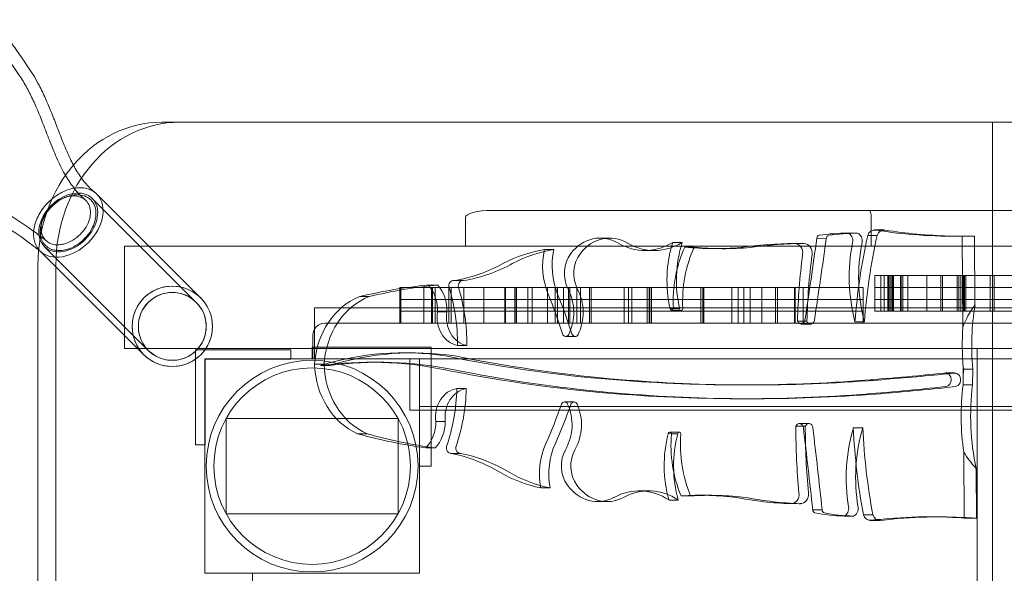
# Model space of a CAD drawing. Units: millimetres. Extents: x -10092 to -3057, y -992 to 4340.
# Drawn here: x -7124 to -6711, y 2750 to 2983 of the extents above; entities that cross this region are included whole.
import ezdxf

# ---------------------------------------------------------------- set-up
doc = ezdxf.new("R2010")
doc.units = ezdxf.units.MM

# ---------------------------------------------------------------- blocks, each defined once
blk = doc.blocks.new('A$C182C1632')
at = {"color": 0, "linetype": 'Continuous', "lineweight": 0}
for p, q in [((-7959.6, 656.86), (-7610.87, 656.86)), ((-7610.87, 656.86), (-7610.87, 302.3)), ((-7610.87, 656.86), (-7595.87, 656.86)), ((-7610.87, 302.3), (-7610.87, 656.86)), ((-7988.75, 624.87), (-7945.11, 581.22)), ((-7986.91, 626.7), (-7943.27, 583.06)), ((-7832.19, 604.86), (-7832.19, 616.86)), ((-7595.87, 619.86), (-7820.94, 619.86)), ((-7661.84, 604.86), (-7661.84, 616.86)), ((-7660.49, 611.64), (-7656.84, 611.62)), ((-7775.51, 608.23), (-7773.12, 608.22)), ((-7773.12, 608.22), (-7771.55, 608.22)), ((-7684.68, 608.12), (-7680.72, 608.11)), ((-7672.18, 610.25), (-7668.65, 610.24)), ((-7671.49, 610.25), (-7667.95, 610.24)), ((-7668.65, 610.24), (-7668.22, 610.24)), ((-7667.95, 610.24), (-7667.53, 610.24)), ((-7663.31, 609.36), (-7659.35, 609.34)), ((-7656.84, 611.62), (-7656.53, 611.62)), ((-7627.96, 609), (-7623.99, 608.99)), ((-7623.62, 609.04), (-7623.34, 570.83)), ((-7618.28, 580.18), (-7618.48, 609.05)), ((-7965.26, 561.07), (-8008.9, 604.71)), ((-7975.22, 604.86), (-7975.22, 561.86)), ((-7975.22, 604.86), (-7595.87, 604.86)), ((-7832.19, 604.86), (-7595.87, 604.86)), ((-7799.03, 603.4), (-7796.89, 603.4)), ((-7796.89, 603.4), (-7795.07, 603.39)), ((-7745.14, 606.38), (-7742.42, 606.37)), ((-7742.42, 606.37), (-7741.18, 606.36)), ((-7740.04, 604.45), (-7737.26, 604.44)), ((-7737.26, 604.44), (-7736.08, 604.44)), ((-7727.69, 603.78), (-7723.73, 603.77)), ((-7694.32, 605.91), (-7693.95, 605.91)), ((-7693.98, 605.91), (-7690.02, 605.89)), ((-7693.95, 605.91), (-7690.35, 605.9)), ((-7693.91, 605.91), (-7690.62, 605.9)), ((-7690.62, 605.9), (-7689.95, 605.9)), ((-7967.1, 559.23), (-8010.74, 602.88)), ((-7756.88, 603.01), (-7752.92, 603)), ((-8011.56, -163.14), (-8011.56, 596.86)), ((-8004.06, 596.86), (-8004.06, -163.14)), ((-7660.29, 592.47), (-7657.79, 592.47)), ((-7660.29, 592.47), (-7660.29, 587.47)), ((-7657.79, 592.47), (-7654.07, 592.47)), ((-7657.79, 587.47), (-7657.79, 592.47)), ((-7656.44, 587.47), (-7656.44, 592.47)), ((-7654.85, 592.47), (-7654.85, 587.47)), ((-7654.74, 592.47), (-7654.74, 587.47)), ((-7654.44, 587.47), (-7654.44, 592.47)), ((-7654.42, 587.47), (-7654.42, 592.47)), ((-7654.33, 592.47), (-7654.33, 587.47)), ((-7654.07, 592.47), (-7649.34, 592.47)), ((-7653.57, 587.47), (-7653.57, 592.47)), ((-7653.08, 587.47), (-7653.08, 592.47)), ((-7652.83, 592.47), (-7652.83, 587.47)), ((-7652.55, 592.47), (-7652.55, 587.47)), ((-7649.55, 587.47), (-7649.55, 592.47)), ((-7649.34, 592.47), (-7648.5, 592.47)), ((-7649.34, 592.47), (-7649.34, 587.47)), ((-7649.32, 587.47), (-7649.32, 592.47)), ((-7648.5, 592.47), (-7646.41, 592.47)), ((-7648.5, 587.47), (-7648.5, 592.47)), ((-7646.41, 592.47), (-7623.3, 592.47)), ((-7646.41, 587.47), (-7646.41, 592.47)), ((-7638.52, 587.47), (-7638.52, 592.47)), ((-7632.57, 587.47), (-7632.57, 592.47)), ((-7631.9, 592.47), (-7631.9, 587.47)), ((-7625.74, 587.47), (-7625.74, 592.47)), ((-7625.73, 592.47), (-7625.73, 587.47)), ((-7625.09, 592.47), (-7625.09, 587.47)), ((-7624.23, 587.47), (-7624.23, 592.47)), ((-7623.3, 592.47), (-7596.88, 592.47)), ((-7623.3, 587.47), (-7623.3, 592.47)), ((-7623.05, 592.47), (-7623.05, 587.47)), ((-7622.84, 592.47), (-7622.84, 587.47)), ((-7622.66, 587.47), (-7622.66, 592.47)), ((-7622.19, 587.47), (-7622.19, 592.47)), ((-7611.94, 587.47), (-7611.94, 592.47)), ((-7610.18, 587.47), (-7610.18, 592.47)), ((-7859.65, 587.47), (-7846.38, 587.47)), ((-7859.65, 587.47), (-7859.65, 582.47)), ((-7859.29, 582.47), (-7859.29, 587.47)), ((-7849.55, 582.47), (-7849.55, 587.47)), ((-7847.72, 588.52), (-7846.11, 588.52)), ((-7846.38, 587.47), (-7815.63, 587.47)), ((-7846.38, 582.47), (-7846.38, 587.47)), ((-7846.27, 587.47), (-7846.27, 582.47)), ((-7846.11, 588.52), (-7843.76, 588.51)), ((-7845.95, 582.47), (-7845.95, 587.47)), ((-7844.84, 582.47), (-7844.84, 587.47)), ((-7839.12, 582.47), (-7839.12, 587.47)), ((-7838.18, 582.47), (-7838.18, 587.47)), ((-7837.18, 590.38), (-7836.93, 590.38)), ((-7836.99, 590.37), (-7833.03, 590.36)), ((-7836.93, 590.38), (-7833.22, 590.37)), ((-7832.81, 587.47), (-7832.81, 582.47)), ((-7824.4, 582.47), (-7824.4, 587.47)), ((-7815.63, 587.47), (-7797.68, 587.47)), ((-7815.63, 582.47), (-7815.63, 587.47)), ((-7815.29, 582.47), (-7815.29, 587.47)), ((-7815.29, 587.47), (-7815.29, 582.47)), ((-7811.43, 582.47), (-7811.43, 587.47)), ((-7811.31, 587.47), (-7811.31, 582.47)), ((-7810.68, 582.47), (-7810.68, 587.47)), ((-7805.93, 587.47), (-7805.93, 582.47)), ((-7804.21, 582.47), (-7804.21, 587.47)), ((-7797.68, 587.47), (-7794.1, 587.47)), ((-7797.68, 582.47), (-7797.68, 587.47)), ((-7794.5, 582.47), (-7794.5, 587.47)), ((-7794.1, 587.47), (-7790.96, 587.47)), ((-7793.56, 587.47), (-7793.56, 582.47)), ((-7790.96, 587.47), (-7775.14, 587.47)), ((-7790.96, 582.47), (-7790.96, 587.47)), ((-7788.94, 587.47), (-7788.94, 582.47)), ((-7788.37, 582.47), (-7788.37, 587.47)), ((-7785.44, 587.47), (-7785.44, 582.47)), ((-7783.84, 582.47), (-7783.84, 587.47)), ((-7780.11, 587.47), (-7780.11, 582.47)), ((-7779.33, 582.47), (-7779.33, 587.47)), ((-7775.14, 587.47), (-7762.32, 587.47)), ((-7765.56, 582.47), (-7765.56, 587.47)), ((-7763.72, 587.47), (-7763.72, 582.47)), ((-7762.32, 587.47), (-7757.99, 587.47)), ((-7762.32, 582.47), (-7762.32, 587.47)), ((-7757.99, 587.47), (-7744.9, 587.47)), ((-7755.81, 582.47), (-7755.81, 587.47)), ((-7755.04, 587.47), (-7755.04, 582.47)), ((-7754.74, 582.47), (-7754.74, 587.47)), ((-7754.04, 582.47), (-7754.04, 587.47)), ((-7744.9, 587.47), (-7733.32, 587.47)), ((-7733.32, 587.47), (-7732.23, 587.47)), ((-7733.32, 582.47), (-7733.32, 587.47)), ((-7732.47, 587.47), (-7732.47, 582.47)), ((-7732.23, 587.47), (-7720.73, 587.47)), ((-7732.23, 582.47), (-7732.23, 587.47)), ((-7732.09, 582.47), (-7732.09, 587.47)), ((-7720.73, 587.47), (-7708.25, 587.47)), ((-7720.36, 582.47), (-7720.36, 587.47)), ((-7717.64, 582.47), (-7717.64, 587.47)), ((-7715.26, 587.47), (-7715.26, 582.47)), ((-7712.6, 582.47), (-7712.6, 587.47)), ((-7708.25, 587.47), (-7707.79, 587.47)), ((-7707.79, 587.47), (-7701.97, 587.47)), ((-7707.79, 587.47), (-7707.79, 582.47)), ((-7701.97, 587.47), (-7700.53, 587.47)), ((-7701.97, 582.47), (-7701.97, 587.47)), ((-7701.16, 582.47), (-7701.16, 587.47)), ((-7700.53, 587.47), (-7693.82, 587.47)), ((-7694.01, 587.47), (-7694.01, 582.47)), ((-7693.82, 587.47), (-7693.78, 587.47)), ((-7693.82, 582.47), (-7693.82, 587.47)), ((-7693.78, 587.47), (-7690.43, 587.47)), ((-7693.78, 587.47), (-7693.78, 582.47)), ((-7690.43, 587.47), (-7687.11, 587.47)), ((-7690.43, 582.47), (-7690.43, 587.47)), ((-7687.11, 587.47), (-7665.17, 587.47)), ((-7665.17, 582.47), (-7665.17, 587.47)), ((-7657.79, 587.47), (-7660.29, 587.47)), ((-7660.29, 587.47), (-7657.79, 587.47)), ((-7660.29, 587.47), (-7660.29, 582.47)), ((-7654.07, 587.47), (-7657.79, 587.47)), ((-7657.79, 587.47), (-7654.07, 587.47)), ((-7657.79, 582.47), (-7657.79, 587.47)), ((-7656.44, 582.47), (-7656.44, 587.47)), ((-7654.85, 587.47), (-7654.85, 582.47)), ((-7654.74, 587.47), (-7654.74, 582.47)), ((-7654.44, 582.47), (-7654.44, 587.47)), ((-7654.42, 582.47), (-7654.42, 587.47)), ((-7654.33, 587.47), (-7654.33, 582.47)), ((-7649.34, 587.47), (-7654.07, 587.47)), ((-7654.07, 587.47), (-7649.34, 587.47)), ((-7653.57, 582.47), (-7653.57, 587.47)), ((-7653.08, 582.47), (-7653.08, 587.47)), ((-7652.83, 587.47), (-7652.83, 582.47)), ((-7652.55, 587.47), (-7652.55, 582.47)), ((-7649.55, 582.47), (-7649.55, 587.47)), ((-7648.5, 587.47), (-7649.34, 587.47)), ((-7649.34, 587.47), (-7648.5, 587.47)), ((-7649.34, 587.47), (-7649.34, 582.47)), ((-7649.32, 582.47), (-7649.32, 587.47)), ((-7646.41, 587.47), (-7648.5, 587.47)), ((-7648.5, 587.47), (-7646.41, 587.47)), ((-7648.5, 582.47), (-7648.5, 587.47)), ((-7623.3, 587.47), (-7646.41, 587.47)), ((-7646.41, 587.47), (-7623.3, 587.47)), ((-7646.41, 582.47), (-7646.41, 587.47)), ((-7638.52, 582.47), (-7638.52, 587.47)), ((-7632.57, 582.47), (-7632.57, 587.47)), ((-7631.9, 587.47), (-7631.9, 582.47)), ((-7625.74, 582.47), (-7625.74, 587.47)), ((-7625.73, 587.47), (-7625.73, 582.47)), ((-7625.09, 587.47), (-7625.09, 582.47)), ((-7624.23, 582.47), (-7624.23, 587.47)), ((-7596.88, 587.47), (-7623.3, 587.47)), ((-7623.3, 587.47), (-7596.88, 587.47)), ((-7623.3, 582.47), (-7623.3, 587.47)), ((-7623.05, 587.47), (-7623.05, 582.47)), ((-7622.84, 587.47), (-7622.84, 582.47)), ((-7622.66, 582.47), (-7622.66, 587.47)), ((-7622.19, 582.47), (-7622.19, 587.47)), ((-7611.94, 582.47), (-7611.94, 587.47)), ((-7610.18, 582.47), (-7610.18, 587.47)), ((-7876.52, 583.67), (-7872.56, 583.66)), ((-7895.49, 557.47), (-7895.49, 578.97)), ((-7895.49, 578.97), (-7305.49, 578.97)), ((-7846.38, 582.47), (-7859.65, 582.47)), ((-7859.65, 582.47), (-7846.38, 582.47)), ((-7859.65, 582.47), (-7859.65, 577.47)), ((-7859.29, 577.47), (-7859.29, 582.47)), ((-7849.55, 577.47), (-7849.55, 582.47)), ((-7815.63, 582.47), (-7846.38, 582.47)), ((-7846.38, 582.47), (-7815.63, 582.47)), ((-7846.38, 577.47), (-7846.38, 582.47)), ((-7846.27, 582.47), (-7846.27, 577.47)), ((-7845.95, 577.47), (-7845.95, 582.47)), ((-7844.84, 577.47), (-7844.84, 582.47)), ((-7839.12, 577.47), (-7839.12, 582.47)), ((-7838.18, 577.47), (-7838.18, 582.47)), ((-7832.81, 582.47), (-7832.81, 577.47)), ((-7824.4, 577.47), (-7824.4, 582.47)), ((-7797.68, 582.47), (-7815.63, 582.47)), ((-7815.63, 582.47), (-7797.68, 582.47)), ((-7815.63, 577.47), (-7815.63, 582.47)), ((-7815.29, 577.47), (-7815.29, 582.47)), ((-7815.29, 582.47), (-7815.29, 577.47)), ((-7811.43, 577.47), (-7811.43, 582.47)), ((-7811.31, 582.47), (-7811.31, 577.47)), ((-7810.68, 577.47), (-7810.68, 582.47)), ((-7805.93, 582.47), (-7805.93, 577.47)), ((-7804.21, 577.47), (-7804.21, 582.47)), ((-7794.1, 582.47), (-7797.68, 582.47)), ((-7797.68, 582.47), (-7794.1, 582.47)), ((-7797.68, 577.47), (-7797.68, 582.47)), ((-7794.5, 577.47), (-7794.5, 582.47)), ((-7790.96, 582.47), (-7794.1, 582.47)), ((-7794.1, 582.47), (-7790.96, 582.47)), ((-7793.56, 582.47), (-7793.56, 577.47)), ((-7775.14, 582.47), (-7790.96, 582.47)), ((-7790.96, 582.47), (-7775.14, 582.47)), ((-7790.96, 577.47), (-7790.96, 582.47)), ((-7788.94, 582.47), (-7788.94, 577.47)), ((-7788.37, 577.47), (-7788.37, 582.47)), ((-7785.44, 582.47), (-7785.44, 577.47)), ((-7783.84, 577.47), (-7783.84, 582.47)), ((-7780.11, 582.47), (-7780.11, 577.47)), ((-7779.33, 577.47), (-7779.33, 582.47)), ((-7762.32, 582.47), (-7775.14, 582.47)), ((-7775.14, 582.47), (-7762.32, 582.47)), ((-7765.56, 577.47), (-7765.56, 582.47)), ((-7763.72, 582.47), (-7763.72, 577.47)), ((-7757.99, 582.47), (-7762.32, 582.47)), ((-7762.32, 582.47), (-7757.99, 582.47)), ((-7762.32, 577.47), (-7762.32, 582.47)), ((-7744.9, 582.47), (-7757.99, 582.47)), ((-7757.99, 582.47), (-7744.9, 582.47)), ((-7755.81, 577.47), (-7755.81, 582.47)), ((-7755.04, 582.47), (-7755.04, 577.47)), ((-7754.74, 577.47), (-7754.74, 582.47)), ((-7754.04, 577.47), (-7754.04, 582.47)), ((-7733.32, 582.47), (-7744.9, 582.47)), ((-7744.9, 582.47), (-7733.32, 582.47)), ((-7732.23, 582.47), (-7733.32, 582.47)), ((-7733.32, 582.47), (-7732.23, 582.47)), ((-7733.32, 577.47), (-7733.32, 582.47)), ((-7732.47, 582.47), (-7732.47, 577.47)), ((-7720.73, 582.47), (-7732.23, 582.47)), ((-7732.23, 582.47), (-7720.73, 582.47)), ((-7732.23, 577.47), (-7732.23, 582.47)), ((-7732.09, 577.47), (-7732.09, 582.47)), ((-7708.25, 582.47), (-7720.73, 582.47)), ((-7720.73, 582.47), (-7708.25, 582.47)), ((-7720.36, 577.47), (-7720.36, 582.47)), ((-7717.64, 577.47), (-7717.64, 582.47)), ((-7715.26, 582.47), (-7715.26, 577.47)), ((-7712.6, 577.47), (-7712.6, 582.47)), ((-7707.79, 582.47), (-7708.25, 582.47)), ((-7708.25, 582.47), (-7707.79, 582.47)), ((-7701.97, 582.47), (-7707.79, 582.47)), ((-7707.79, 582.47), (-7701.97, 582.47)), ((-7707.79, 582.47), (-7707.79, 577.47)), ((-7700.53, 582.47), (-7701.97, 582.47)), ((-7701.97, 582.47), (-7700.53, 582.47)), ((-7701.97, 577.47), (-7701.97, 582.47)), ((-7701.16, 577.47), (-7701.16, 582.47)), ((-7693.82, 582.47), (-7700.53, 582.47)), ((-7700.53, 582.47), (-7693.82, 582.47)), ((-7694.01, 582.47), (-7694.01, 577.47)), ((-7693.78, 582.47), (-7693.82, 582.47)), ((-7693.82, 582.47), (-7693.78, 582.47)), ((-7693.82, 577.47), (-7693.82, 582.47)), ((-7690.43, 582.47), (-7693.78, 582.47)), ((-7693.78, 582.47), (-7690.43, 582.47)), ((-7693.78, 582.47), (-7693.78, 577.47)), ((-7687.11, 582.47), (-7690.43, 582.47)), ((-7690.43, 582.47), (-7687.11, 582.47)), ((-7690.43, 577.47), (-7690.43, 582.47)), ((-7665.17, 582.47), (-7687.11, 582.47)), ((-7687.11, 582.47), (-7665.17, 582.47)), ((-7665.17, 577.47), (-7665.17, 582.47)), ((-7657.79, 582.47), (-7660.29, 582.47)), ((-7660.29, 582.47), (-7657.79, 582.47)), ((-7660.29, 582.47), (-7660.29, 577.47)), ((-7654.07, 582.47), (-7657.79, 582.47)), ((-7657.79, 582.47), (-7654.07, 582.47)), ((-7657.79, 577.47), (-7657.79, 582.47)), ((-7656.44, 577.47), (-7656.44, 582.47)), ((-7654.85, 582.47), (-7654.85, 577.47)), ((-7654.74, 582.47), (-7654.74, 577.47)), ((-7654.44, 577.47), (-7654.44, 582.47)), ((-7654.42, 577.47), (-7654.42, 582.47)), ((-7654.33, 582.47), (-7654.33, 577.47)), ((-7649.34, 582.47), (-7654.07, 582.47)), ((-7654.07, 582.47), (-7649.34, 582.47)), ((-7653.57, 577.47), (-7653.57, 582.47)), ((-7653.08, 577.47), (-7653.08, 582.47)), ((-7652.83, 582.47), (-7652.83, 577.47)), ((-7652.55, 582.47), (-7652.55, 577.47)), ((-7649.55, 577.47), (-7649.55, 582.47)), ((-7648.5, 582.47), (-7649.34, 582.47)), ((-7649.34, 582.47), (-7648.5, 582.47)), ((-7649.34, 582.47), (-7649.34, 577.47)), ((-7649.32, 577.47), (-7649.32, 582.47)), ((-7646.41, 582.47), (-7648.5, 582.47)), ((-7648.5, 582.47), (-7646.41, 582.47)), ((-7648.5, 577.47), (-7648.5, 582.47)), ((-7623.3, 582.47), (-7646.41, 582.47)), ((-7646.41, 582.47), (-7623.3, 582.47)), ((-7646.41, 577.47), (-7646.41, 582.47)), ((-7638.52, 577.47), (-7638.52, 582.47)), ((-7632.57, 577.47), (-7632.57, 582.47)), ((-7631.9, 582.47), (-7631.9, 577.47)), ((-7625.74, 577.47), (-7625.74, 582.47)), ((-7625.73, 582.47), (-7625.73, 577.47)), ((-7625.09, 582.47), (-7625.09, 577.47)), ((-7624.23, 577.47), (-7624.23, 582.47)), ((-7596.88, 582.47), (-7623.3, 582.47)), ((-7623.3, 582.47), (-7596.88, 582.47)), ((-7623.3, 577.47), (-7623.3, 582.47)), ((-7623.05, 582.47), (-7623.05, 577.47)), ((-7622.84, 582.47), (-7622.84, 577.47)), ((-7622.66, 577.47), (-7622.66, 582.47)), ((-7622.19, 577.47), (-7622.19, 582.47)), ((-7611.94, 577.47), (-7611.94, 582.47)), ((-7610.18, 577.47), (-7610.18, 582.47)), ((-7846.38, 577.47), (-7859.65, 577.47)), ((-7859.65, 577.47), (-7846.38, 577.47)), ((-7859.65, 577.47), (-7859.65, 572.47)), ((-7859.29, 572.47), (-7859.29, 577.47)), ((-7849.55, 572.47), (-7849.55, 577.47)), ((-7815.63, 577.47), (-7846.38, 577.47)), ((-7846.38, 577.47), (-7815.63, 577.47)), ((-7846.38, 572.47), (-7846.38, 577.47)), ((-7846.27, 577.47), (-7846.27, 572.47)), ((-7845.95, 572.47), (-7845.95, 577.47)), ((-7844.84, 572.47), (-7844.84, 577.47)), ((-7843.86, 577.26), (-7842.19, 577.25)), ((-7842.19, 577.25), (-7839.89, 577.24)), ((-7839.12, 572.47), (-7839.12, 577.47)), ((-7838.18, 572.47), (-7838.18, 577.47)), ((-7832.81, 577.47), (-7832.81, 572.47)), ((-7824.4, 572.47), (-7824.4, 577.47)), ((-7797.68, 577.47), (-7815.63, 577.47)), ((-7815.63, 577.47), (-7797.68, 577.47)), ((-7815.63, 572.47), (-7815.63, 577.47)), ((-7815.29, 572.47), (-7815.29, 577.47)), ((-7815.29, 577.47), (-7815.29, 572.47)), ((-7811.43, 572.47), (-7811.43, 577.47)), ((-7811.31, 577.47), (-7811.31, 572.47)), ((-7810.68, 572.47), (-7810.68, 577.47)), ((-7805.93, 577.47), (-7805.93, 572.47)), ((-7804.21, 572.47), (-7804.21, 577.47)), ((-7794.1, 577.47), (-7797.68, 577.47)), ((-7797.68, 577.47), (-7794.1, 577.47)), ((-7797.68, 572.47), (-7797.68, 577.47)), ((-7794.5, 572.47), (-7794.5, 577.47)), ((-7790.96, 577.47), (-7794.1, 577.47)), ((-7794.1, 577.47), (-7790.96, 577.47)), ((-7793.56, 577.47), (-7793.56, 572.47)), ((-7775.14, 577.47), (-7790.96, 577.47)), ((-7790.96, 577.47), (-7775.14, 577.47)), ((-7790.96, 572.47), (-7790.96, 577.47)), ((-7788.94, 577.47), (-7788.94, 572.47)), ((-7788.37, 572.47), (-7788.37, 577.47)), ((-7785.44, 577.47), (-7785.44, 572.47)), ((-7783.84, 572.47), (-7783.84, 577.47)), ((-7780.11, 577.47), (-7780.11, 572.47)), ((-7779.33, 572.47), (-7779.33, 577.47)), ((-7762.32, 577.47), (-7775.14, 577.47)), ((-7775.14, 577.47), (-7762.32, 577.47)), ((-7765.56, 572.47), (-7765.56, 577.47)), ((-7763.72, 577.47), (-7763.72, 572.47)), ((-7757.99, 577.47), (-7762.32, 577.47)), ((-7762.32, 577.47), (-7757.99, 577.47)), ((-7762.32, 572.47), (-7762.32, 577.47)), ((-7744.9, 577.47), (-7757.99, 577.47)), ((-7757.99, 577.47), (-7744.9, 577.47)), ((-7755.81, 572.47), (-7755.81, 577.47)), ((-7755.04, 577.47), (-7755.04, 572.47)), ((-7754.74, 572.47), (-7754.74, 577.47)), ((-7754.04, 572.47), (-7754.04, 577.47)), ((-7746.23, 578.55), (-7744.88, 578.55)), ((-7745.56, 577.83), (-7741.6, 577.82)), ((-7733.32, 577.47), (-7744.9, 577.47)), ((-7744.9, 577.47), (-7733.32, 577.47)), ((-7744.88, 578.55), (-7742.27, 578.54)), ((-7732.23, 577.47), (-7733.32, 577.47)), ((-7733.32, 577.47), (-7732.23, 577.47)), ((-7733.32, 572.47), (-7733.32, 577.47)), ((-7732.47, 577.47), (-7732.47, 572.47)), ((-7720.73, 577.47), (-7732.23, 577.47)), ((-7732.23, 577.47), (-7720.73, 577.47)), ((-7732.23, 572.47), (-7732.23, 577.47)), ((-7732.09, 572.47), (-7732.09, 577.47)), ((-7708.25, 577.47), (-7720.73, 577.47)), ((-7720.73, 577.47), (-7708.25, 577.47)), ((-7720.36, 572.47), (-7720.36, 577.47)), ((-7717.64, 572.47), (-7717.64, 577.47)), ((-7715.26, 577.47), (-7715.26, 572.47)), ((-7712.6, 572.47), (-7712.6, 577.47)), ((-7707.79, 577.47), (-7708.25, 577.47)), ((-7708.25, 577.47), (-7707.79, 577.47)), ((-7701.97, 577.47), (-7707.79, 577.47)), ((-7707.79, 577.47), (-7701.97, 577.47)), ((-7707.79, 577.47), (-7707.79, 572.47)), ((-7700.53, 577.47), (-7701.97, 577.47)), ((-7701.97, 577.47), (-7700.53, 577.47)), ((-7701.97, 572.47), (-7701.97, 577.47)), ((-7701.16, 572.47), (-7701.16, 577.47)), ((-7693.82, 577.47), (-7700.53, 577.47)), ((-7700.53, 577.47), (-7693.82, 577.47)), ((-7694.01, 577.47), (-7694.01, 572.47)), ((-7693.78, 577.47), (-7693.82, 577.47)), ((-7693.82, 577.47), (-7693.78, 577.47)), ((-7693.82, 572.47), (-7693.82, 577.47)), ((-7690.43, 577.47), (-7693.78, 577.47)), ((-7693.78, 577.47), (-7690.43, 577.47)), ((-7693.78, 577.47), (-7693.78, 572.47)), ((-7687.11, 577.47), (-7690.43, 577.47)), ((-7690.43, 577.47), (-7687.11, 577.47)), ((-7690.43, 572.47), (-7690.43, 577.47)), ((-7665.17, 577.47), (-7687.11, 577.47)), ((-7687.11, 577.47), (-7665.17, 577.47)), ((-7665.17, 572.47), (-7665.17, 577.47)), ((-7657.79, 577.47), (-7660.29, 577.47)), ((-7654.07, 577.47), (-7657.79, 577.47)), ((-7649.34, 577.47), (-7654.07, 577.47)), ((-7648.5, 577.47), (-7649.34, 577.47)), ((-7646.41, 577.47), (-7648.5, 577.47)), ((-7623.3, 577.47), (-7646.41, 577.47)), ((-7596.88, 577.47), (-7623.3, 577.47)), ((-7891.22, 572.47), (-7311.22, 572.47)), ((-7692.79, 573.36), (-7689.73, 573.35)), ((-7691.26, 572.13), (-7687.3, 572.11)), ((-7689.73, 573.35), (-7688.82, 573.35)), ((-7668.67, 573.03), (-7664.71, 573.02)), ((-7896.22, 557.47), (-7896.22, 567.47)), ((-7790.08, 566.93), (-7786.11, 566.91)), ((-7896.5, 557.46), (-7896.5, 562.46)), ((-7896.5, 562.46), (-7846.5, 562.46)), ((-7846.5, 562.46), (-7846.5, 512.46)), ((-7835.51, 563.11), (-7831.55, 563.1)), ((-7975.22, 561.86), (-7595.87, 561.86)), ((-7945.39, 561.36), (-7945.39, 521.36)), ((-7905.39, 561.36), (-7945.39, 561.36)), ((-7905.39, 557.36), (-7905.39, 561.36)), ((-7857.55, 560.05), (-7853.59, 560.04)), ((-7617.37, 561.86), (-7597.09, 561.86)), ((-7617.37, -128.14), (-7617.37, 561.86)), ((-7941.5, 557.46), (-7851.5, 557.46)), ((-7941.5, 467.46), (-7941.5, 557.46)), ((-7941.39, 557.36), (-7905.39, 557.36)), ((-7941.39, 521.36), (-7941.39, 557.36)), ((-7896.22, 557.47), (-7895.49, 557.47)), ((-7895.49, 557.47), (-7855.49, 557.47)), ((-7895.46, 555.23), (-7891.5, 555.22)), ((-7893.04, 554.7), (-7889.08, 554.68)), ((-7871.64, 556.1), (-7870.26, 556.1)), ((-7870.26, 556.1), (-7867.67, 556.09)), ((-7855.49, 557.47), (-7855.49, 535.97)), ((-7855.49, 557.47), (-7345.49, 557.47)), ((-7851.5, 557.46), (-7851.5, 467.46)), ((-7623.22, 553.88), (-7623.2, 550.86)), ((-7630.71, 551.59), (-7626.75, 551.58)), ((-7623.2, 550.86), (-7623.27, 546.58)), ((-7623.2, 550.86), (-7622.99, 553.24)), ((-7622.99, 553.24), (-7619.2, 553.23)), ((-7619.31, 546.57), (-7619.2, 553.23)), ((-7718, 546.56), (-7714.92, 546.55)), ((-7714.92, 546.55), (-7714.04, 546.55)), ((-7623.27, 546.58), (-7619.31, 546.57)), ((-7835.78, 545.01), (-7831.82, 545)), ((-7851.5, 537.46), (-7341.5, 537.46)), ((-7851.5, 537.46), (-7341.5, 537.46)), ((-7790.53, 539.43), (-7786.57, 539.41)), ((-7718.02, 540.76), (-7714.06, 540.75)), ((-7345.49, 535.97), (-7855.49, 535.97)), ((-7932.58, 532.46), (-7932.58, 492.46)), ((-7860.42, 532.46), (-7932.58, 532.46)), ((-7860.42, 492.46), (-7860.42, 532.46)), ((-7844.56, 531.2), (-7842.86, 531.19)), ((-7842.86, 531.19), (-7840.59, 531.19)), ((-7693.46, 529.19), (-7690.43, 529.19)), ((-7691.94, 530.37), (-7687.98, 530.36)), ((-7690.43, 529.19), (-7689.5, 529.18)), ((-7877.4, 526.07), (-7873.44, 526.06)), ((-7747.02, 526.1), (-7745.69, 526.09)), ((-7746.35, 526.79), (-7742.39, 526.77)), ((-7745.69, 526.09), (-7743.06, 526.08)), ((-7669.35, 528.58), (-7665.38, 528.57)), ((-7945.39, 521.36), (-7941.39, 521.36)), ((-7848.76, 520.09), (-7847.11, 520.09)), ((-7847.11, 520.09), (-7844.8, 520.08)), ((-7838.23, 517.82), (-7838.07, 517.82)), ((-7838.09, 517.83), (-7834.13, 517.81)), ((-7838.07, 517.82), (-7834.27, 517.81)), ((-7622.97, 518.28), (-7622.77, 490.67)), ((-7846.5, 512.46), (-7851.5, 512.46)), ((-7617.64, 490.58), (-7617.79, 511.48)), ((-7800.55, 503.32), (-7798.34, 503.31)), ((-7798.34, 503.31), (-7796.59, 503.31)), ((-7759.11, 502.08), (-7755.15, 502.07)), ((-7733.21, 500.23), (-7729.25, 500.22)), ((-7776.73, 497.57), (-7774.26, 497.56)), ((-7774.26, 497.56), (-7772.77, 497.55)), ((-7746.79, 498.24), (-7743.98, 498.23)), ((-7743.98, 498.23), (-7742.83, 498.23)), ((-7741.63, 499.97), (-7738.77, 499.96)), ((-7738.77, 499.96), (-7737.67, 499.95)), ((-7695.48, 496.71), (-7692.11, 496.7)), ((-7692.11, 496.7), (-7691.52, 496.7)), ((-7932.58, 492.46), (-7860.42, 492.46)), ((-7686.41, 494.14), (-7682.45, 494.13)), ((-7665.1, 492.07), (-7661.13, 492.06)), ((-7673.29, 491.5), (-7669.67, 491.49)), ((-7669.67, 491.49), (-7669.33, 491.49)), ((-7662.26, 489.68), (-7658.52, 489.67)), ((-7658.52, 489.67), (-7658.3, 489.67)), ((-7636.54, 491.17), (-7632.58, 491.16)), ((-7851.5, 467.46), (-7941.5, 467.46)), ((-7921.5, 467.46), (-7921.5, -42.54)), ((-7921.5, -42.54), (-7921.5, 467.46))]:
    blk.add_line(p, q, dxfattribs=at)
for radius in [44.45, 41.25]:
    blk.add_circle((-7896.5, 512.46), radius, dxfattribs=at)
for centre, radius, start, end in [((-7955.19, 571.15), 16.85, 44.9897, 225.0103), ((-7955.18, 571.15), 16.85, 45.0103, 224.9897), ((-7955.19, 571.15), 14.25, 44.9878, 225.0122), ((-7955.18, 571.15), 14.25, 45.0122, 224.9878), ((-7955.18, 571.15), 16.85, 224.9897, 45.0103), ((-7955.19, 571.15), 16.85, 225.0103, 44.9897), ((-7955.18, 571.15), 14.25, 224.9878, 45.0122), ((-7955.19, 571.15), 14.25, 225.0122, 44.9878), ((-7891.22, 567.47), 5, 90, 180)]:
    blk.add_arc(centre, radius, start, end, dxfattribs=at)
for centre, major_axis, ratio, start_param, end_param in [((-7959.6, 596.86), (0, 60), 0.866025, 0, 1.570796), ((-7952.1, 596.86), (0, 60), 0.866025, 0, 1.570796), ((-7998.83, 614.79), (-11.91, -11.91), 0.707107, 1.570796, 3.219232), ((-7820.94, 616.86), (-11.25, 0), 0.266731, 4.712389, 6.283185), ((-7662.66, 616.86), (0, -3), 0.271978, 1.570796, 3.141593), ((-7660.51, 608.14), (0.01, 3.5), 0.856715, 6.109675, 7.500963), ((-7656.54, 608.12), (-0.01, -3.5), 0.856715, 2.968083, 4.35937), ((-7775.58, 588.97), (0.06, 19.26), 0.856715, 5.817662, 7.127938), ((-7771.61, 588.96), (-0.06, -19.26), 0.856715, 2.67607, 3.986345), ((-9780.82, 1000.41), (7.95, 2478.34), 0.856715, 4.542129, 4.55618), ((-9776.85, 1000.4), (-7.95, -2478.34), 0.856715, 1.400537, 1.414587), ((-7683.52, 608.05), (0, 1.35), 0.856715, 0.143022, 1.521034), ((-7672.5, 509.67), (0.32, 100.58), 0.856715, 6.275182, 6.417043), ((-7679.56, 608.04), (0, -1.35), 0.856715, 3.284615, 4.662627), ((-7668.54, 509.66), (0.32, 100.58), 0.856715, 6.275182, 6.417043), ((-7672.47, 607.08), (0.01, 3.37), 0.856715, 4.504056, 5.940215), ((-7474.01, 552.84), (0.73, 228.13), 0.856715, 1.323208, 1.48493), ((-7668.51, 607.06), (0.01, 3.37), 0.856715, 4.504056, 5.940215), ((-7470.05, 552.83), (-0.73, -228.13), 0.856715, 4.464801, 4.626523), ((-7627.05, 892.61), (-0.91, -283.6), 0.856715, 6.150977, 6.301047), ((-7623.09, 892.6), (-0.91, -283.6), 0.856715, 6.150977, 6.261594), ((-7623.09, 892.6), (-0.91, -283.6), 0.856715, 6.261594, 6.275033), ((-7623.09, 892.6), (-0.91, -283.6), 0.856715, 6.275033, 6.305881), ((-7631.81, 892.62), (-1062.55, 0.57), 0.2669, 1.578648, 1.583482), ((-7998.83, 614.79), (-11.91, -11.91), 0.707107, 0, 1.570796), ((-7790.29, 530.21), (0.24, 73.91), 0.856715, 0.142256, 0.42437), ((-7786.33, 530.2), (0.24, 73.91), 0.856715, 0.142256, 0.42437), ((-7775.82, 596.66), (-0.09, -27.93), 0.856715, 4.471299, 5.160436), ((-7771.86, 596.65), (0.09, 27.93), 0.856715, 1.329706, 2.018843), ((-7756.79, 632.24), (-0.09, -29.23), 0.856715, 5.817662, 6.770476), ((-7752.83, 632.23), (-0.09, -29.23), 0.856715, 5.817662, 6.770476), ((-7707.96, 590.51), (-0.15, -46.23), 0.856715, 4.364738, 4.976698), ((-7703.65, 581.68), (0.15, 48.22), 0.856715, 1.081556, 1.636542), ((-7703.99, 590.49), (0.15, 46.23), 0.856715, 1.223145, 1.835106), ((-7699.69, 581.66), (-0.15, -48.22), 0.856715, 4.223149, 4.778134), ((-7727.16, 768.72), (-0.53, -164.94), 0.856715, 6.195633, 6.361831), ((-7723.2, 768.71), (-0.53, -164.94), 0.856715, 6.195633, 6.361831), ((-7694.95, 409.29), (0.63, 196.62), 0.856715, 6.281172, 6.415743), ((-7690.99, 409.28), (0.63, 196.62), 0.856715, 6.281172, 6.415743), ((-7693.93, 601.99), (0.01, 3.91), 0.856715, 4.531565, 6.301772), ((-7689.97, 601.98), (0.01, 3.91), 0.856715, 4.531565, 6.301772), ((-7615.91, 591.88), (-0.21, -64.38), 0.856715, 4.488139, 5.012276), ((-7611.95, 591.87), (0.21, 64.38), 0.856715, 1.346547, 1.870683), ((-7779.78, 593.36), (0.04, 12.67), 0.856715, 0.844752, 2.125232), ((-7775.82, 593.34), (-0.04, -12.67), 0.856715, 3.986345, 5.266824), ((-7489.97, 566.34), (-0.76, -236.85), 0.856715, 4.567078, 4.685492), ((-7486.01, 566.33), (0.76, 236.85), 0.856715, 1.425486, 1.5439), ((-7846.61, 672.48), (-0.27, -82.88), 0.856715, 0.139581, 0.447195), ((-7842.65, 672.46), (-0.27, -82.88), 0.856715, 0.139581, 0.447195), ((-7826.55, 296.53), (0.94, 293.06), 0.856715, 0.088191, 0.20413), ((-7822.59, 296.51), (0.94, 293.06), 0.856715, 0.088191, 0.20413), ((-7856.86, 577.7), (0.05, 15.18), 0.856715, 4.685883, 5.508593), ((-7852.89, 577.69), (0.05, 15.18), 0.856715, 4.685883, 5.508593), ((-7837.19, 588.12), (0.01, 2.26), 0.856715, 6.187155, 8.108053), ((-7895.35, 563.77), (0.22, 69.86), 0.856715, 4.705606, 5.062564), ((-7833.22, 588.11), (-0.01, -2.26), 0.856715, 3.045563, 4.966461), ((-7891.39, 563.76), (-0.22, -69.86), 0.856715, 1.564014, 1.920971), ((-7867.78, 552.93), (0.1, 32.4), 0.856715, 0.324315, 1.502419), ((-7863.81, 552.91), (-0.1, -32.4), 0.856715, 3.465908, 4.644011), ((-7950, 499.67), (-0.63, -197.25), 0.856715, 1.927445, 2.018843), ((-7946.04, 499.65), (0.63, 197.25), 0.856715, 5.069038, 5.160436), ((-7802.55, 577.01), (0.06, 18.51), 0.856715, 4.192144, 5.266824), ((-7798.59, 577), (-0.06, -18.51), 0.856715, 1.050551, 2.125232), ((-7745.56, 578.62), (-0.003, -0.787), 0.856715, 4.803648, 7.884116), ((-7741.59, 578.61), (0.003, 0.787), 0.856715, 1.662055, 4.742524), ((-7284.87, 562.36), (-339.9, 0.18), 0.2669, 6.087491, 6.191625), ((-7541.94, 563.18), (0.29, 90.72), 0.856715, 1.385112, 1.683487), ((-7833.8, 574.92), (-0.04, -11.97), 0.856715, 4.518454, 6.119285), ((-7829.84, 574.9), (0.04, 11.97), 0.856715, 1.376862, 2.977693), ((-7691.26, 574.03), (-0.01, -1.91), 0.856715, 5.075435, 7.722192), ((-7687.29, 574.02), (0.01, 1.91), 0.856715, 1.933843, 4.5806), ((-7545.9, 563.2), (-0.29, -90.72), 0.856715, 4.630838, 4.818045), ((-7790.07, 568.61), (-0.01, -1.69), 0.856715, 5.069038, 7.333737), ((-7786.11, 568.6), (0.01, 1.69), 0.856715, 1.927445, 4.192144), ((-7858.06, 400.58), (0.51, 159.48), 0.856715, 6.158623, 6.545844), ((-7854.1, 400.56), (0.51, 159.48), 0.856715, 6.158623, 6.545844), ((-7721.38, 1353.07), (-2.59, -806.27), 0.856715, 6.113497, 6.113507), ((-7721.38, 1353.09), (-2.59, -806.29), 0.856715, 6.113507, 6.20873), ((-7717.42, 1353.06), (-2.59, -806.27), 0.856715, 6.113497, 6.113507), ((-7717.42, 1353.08), (-2.59, -806.29), 0.856715, 6.113507, 6.20873), ((-7867.72, 556.45), (-0.1, -32.4), 0.856715, 4.752801, 5.930905), ((-7872.32, 344.04), (0.68, 212.07), 0.856715, 6.116094, 6.401251), ((-7863.76, 556.44), (-0.1, -32.4), 0.856715, 4.752801, 5.930905), ((-7868.35, 344.02), (0.68, 212.07), 0.856715, 6.116094, 6.401251), ((-7284.87, 562.36), (-339.9, 0.18), 0.2669, 0.095646, 0.10268), ((-7721.38, 1353.09), (-2.6, -812.08), 0.856715, 6.113507, 6.20873), ((-7717.42, 1353.08), (-2.6, -812.08), 0.856715, 6.113507, 6.20873), ((-7749.61, 2100.36), (-4.99, -1555.1), 0.856715, 0.065984, 0.092787), ((-7745.65, 2100.35), (-4.99, -1555.1), 0.856715, 0.065984, 0.087805), ((-7745.65, 2100.35), (-4.99, -1555.1), 0.856715, 0.087805, 0.090952), ((-7630.72, 548.74), (-0.01, -2.86), 0.856715, 0.045232, 3.316221), ((-7745.65, 2100.35), (-4.99, -1555.1), 0.856715, 0.090952, 0.092787), ((-7626.76, 548.72), (-0.01, -2.86), 0.856715, 0.045232, 3.316221), ((-7715.08, 1456.89), (-2.92, -910.33), 0.856715, 6.209583, 6.348943), ((-7711.12, 1456.87), (-2.92, -910.33), 0.856715, 6.209583, 6.348943), ((-7722.37, 1649.4), (-3.56, -1108.8), 0.856715, 0.062661, 0.100482), ((-7718.41, 1649.38), (-3.56, -1108.8), 0.856715, 0.062661, 0.100482), ((-7546.35, 533.62), (-0.29, -90.72), 0.856715, 4.571734, 4.885022), ((-7542.39, 533.61), (0.29, 90.72), 0.856715, 1.430141, 1.819938), ((-7834.43, 533.15), (0.04, 11.97), 0.856715, 0.135935, 1.736766), ((-7830.47, 533.13), (0.04, 11.97), 0.856715, 0.135935, 1.736766), ((-7895.61, 546.69), (0.22, 69.86), 0.856715, 4.334249, 4.691207), ((-7891.65, 546.67), (-0.22, -69.86), 0.856715, 1.192656, 1.549614), ((-7715.08, 1456.92), (-2.94, -916.16), 0.856715, 6.20958, 6.34894), ((-7711.12, 1456.91), (-2.94, -916.16), 0.856715, 6.20958, 6.34894), ((-7948.28, 612.89), (-0.63, -197.25), 0.856715, 1.094785, 1.186182), ((-7944.32, 612.88), (0.63, 197.25), 0.856715, 4.236377, 4.327775), ((-7790.54, 537.74), (0.01, 1.69), 0.856715, 5.204669, 7.469368), ((-7803.26, 529.83), (0.06, 18.51), 0.856715, 4.129988, 5.204669), ((-7786.58, 537.73), (-0.01, -1.69), 0.856715, 2.063076, 4.327775), ((-7799.3, 529.82), (-0.06, -18.51), 0.856715, 0.988396, 2.063076), ((-7857.56, 531.26), (-0.05, -15.18), 0.856715, 0.746628, 1.569337), ((-7853.6, 531.25), (0.05, 15.18), 0.856715, 3.88822, 4.71093), ((-7490.55, 528.29), (-0.76, -236.85), 0.856715, 4.71132, 4.829735), ((-7691.95, 528.46), (0.01, 1.91), 0.856715, 4.816213, 7.46297), ((-7486.58, 528.28), (0.76, 236.85), 0.856715, 1.569728, 1.688142), ((-7687.99, 528.45), (-0.01, -1.91), 0.856715, 1.674621, 4.321378), ((-7818.73, 811.09), (-0.94, -293.06), 0.856715, 6.05109, 6.167029), ((-7814.77, 811.08), (-0.94, -293.06), 0.856715, 6.05109, 6.167029), ((-7709.14, 512.65), (-0.15, -46.23), 0.856715, 4.420115, 5.032075), ((-7746.36, 526), (0.003, 0.787), 0.856715, 4.654289, 7.734757), ((-7704.57, 521.31), (0.15, 48.22), 0.856715, 1.477086, 2.032071), ((-7705.18, 512.64), (0.15, 46.23), 0.856715, 1.278522, 1.890482), ((-7742.39, 525.99), (-0.003, -0.787), 0.856715, 1.512696, 4.593165), ((-7700.61, 521.3), (-0.15, -48.22), 0.856715, 4.618678, 5.173664), ((-9793.22, 183.93), (7.95, 2478.34), 0.856715, 4.840633, 4.854683), ((-9789.25, 183.92), (-7.95, -2478.34), 0.856715, 1.69904, 1.713091), ((-7617.19, 507.69), (-0.21, -64.38), 0.856715, 4.384537, 4.908674), ((-7474.19, 541.16), (0.73, 228.13), 0.856715, 1.628697, 1.790419), ((-7613.23, 507.67), (0.21, 64.38), 0.856715, 1.242944, 1.767081), ((-7470.23, 541.15), (-0.73, -228.13), 0.856715, 4.77029, 4.932012), ((-7838.22, 520.08), (-0.01, -2.26), 0.856715, 4.430352, 6.35125), ((-7777.15, 509.15), (-0.09, -27.93), 0.856715, 4.236377, 4.925514), ((-7773.19, 509.14), (0.09, 27.93), 0.856715, 1.094785, 1.783921), ((-7850.2, 436.15), (0.27, 82.88), 0.856715, 5.808025, 6.115639), ((-7834.26, 520.07), (-0.01, -2.26), 0.856715, 4.430352, 6.35125), ((-7846.24, 436.13), (0.27, 82.88), 0.856715, 5.808025, 6.115639), ((-7781.01, 512.61), (0.04, 12.67), 0.856715, 0.988396, 2.268875), ((-7777.05, 512.6), (-0.04, -12.67), 0.856715, 4.129988, 5.410468), ((-7287.54, 532.79), (-339.9, 0.18), 0.2669, 0.162623, 0.239132), ((-7789.59, 576.13), (-0.24, -73.91), 0.856715, 5.83085, 6.112964), ((-7785.63, 576.12), (-0.24, -73.91), 0.856715, 5.83085, 6.112964), ((-7776.67, 516.83), (-0.06, -19.26), 0.856715, 5.410468, 6.720743), ((-7772.71, 516.82), (-0.06, -19.26), 0.856715, 5.410468, 6.720743), ((-7759.21, 472.85), (0.09, 29.23), 0.856715, 5.767929, 6.720743), ((-7755.25, 472.84), (0.09, 29.23), 0.856715, 5.767929, 6.720743), ((-7733.74, 335.29), (0.53, 164.94), 0.856715, 6.176574, 6.342772), ((-7729.78, 335.28), (0.53, 164.94), 0.856715, 6.176574, 6.342772), ((-7695.47, 500.62), (-0.01, -3.91), 0.856715, 6.236634, 8.006841), ((-7691.51, 500.61), (0.01, 3.91), 0.856715, 3.095041, 4.865248), ((-7690.63, 693.25), (-0.63, -196.62), 0.856715, 6.122663, 6.257233), ((-7686.67, 693.24), (-0.63, -196.62), 0.856715, 6.122663, 6.257233), ((-7685.25, 494.16), (0, -1.35), 0.856715, 4.734186, 6.112198), ((-7671.25, 592.06), (-0.32, -100.58), 0.856715, 6.121363, 6.263223), ((-7681.29, 494.15), (0, -1.35), 0.856715, 4.734186, 6.112198), ((-7667.29, 592.04), (-0.32, -100.58), 0.856715, 6.121363, 6.263223), ((-7674.18, 494.71), (-0.01, -3.37), 0.856715, 0.315006, 1.751164), ((-7670.21, 494.69), (0.01, 3.37), 0.856715, 3.456598, 4.892757), ((-7662.25, 493.18), (-0.01, -3.5), 0.856715, 5.037443, 6.42873), ((-7658.29, 493.17), (-0.01, -3.5), 0.856715, 5.037443, 6.42873), ((-7637.45, 207.57), (0.91, 283.6), 0.856715, 6.226486, 6.387429), ((-7633.49, 207.56), (0.91, 283.6), 0.856715, 0.024203, 0.104243), ((-7633.49, 207.56), (0.91, 283.6), 0.856715, 0.008152, 0.024203), ((-7633.49, 207.56), (0.91, 283.6), 0.856715, 6.22164, 6.291337), ((-7693.75, 207.75), (1062.55, -0.57), 0.2669, 1.499242, 1.504087)]:
    blk.add_ellipse(centre, major_axis=major_axis, ratio=ratio, start_param=start_param, end_param=end_param, dxfattribs=at)
blk.add_ellipse((-7998.83, 614.79), major_axis=(-10.08, -10.08), ratio=0.707107, dxfattribs=at)
for points, knots in [([(-8030.31, 699.93), (-8028.94, 698.42), (-8027.8, 696.98), (-8026.17, 694.89), (-8025.61, 694.15), (-8023.74, 691.66), (-8022.51, 689.93), (-8020.04, 686.4), (-8018.82, 684.6), (-8016.32, 680.95), (-8014.71, 678.69), (-8012.46, 674.91), (-8011.75, 673.64), (-8010.12, 670.52), (-8009.25, 668.69), (-8007.54, 664.89), (-8006.72, 662.93), (-8005.08, 658.85), (-8004.27, 656.74), (-8002.59, 652.4), (-8001.74, 650.18), (-7999.97, 645.81), (-7999.04, 643.67), (-7997.62, 640.7), (-7997.16, 639.78), (-7996.68, 638.89)], [0, 0, 0, 0, 6.295277, 6.295277, 9.789882, 9.789882, 18.128464, 18.128464, 27.235888, 27.235888, 37.3532, 37.3532, 42.505794, 42.505794, 50.01257, 50.01257, 58.299072, 58.299072, 67.68579, 67.68579, 78.197378, 78.197378, 89.339027, 89.339027, 94.550721, 94.550721, 94.550721, 94.550721]), ([(-8034.72, 697.33), (-8034.28, 696.87), (-8033.85, 696.4), (-8032.81, 695.2), (-8032.27, 694.53), (-8031.32, 693.36), (-8030.9, 692.82), (-8029.22, 690.67), (-8028.04, 689.06), (-8025.59, 685.63), (-8024.34, 683.81), (-8022.48, 681.07), (-8021.83, 680.12), (-8020.51, 678.2), (-8019.79, 677.2), (-8018.38, 675.04), (-8017.83, 674.15), (-8016.3, 671.55), (-8015.39, 669.84), (-8013.63, 666.26), (-8012.79, 664.4), (-8011.1, 660.45), (-8010.27, 658.37), (-8008.55, 653.96), (-8007.67, 651.64), (-8005.8, 646.84), (-8004.81, 644.38), (-8002.69, 639.61), (-8001.56, 637.3), (-7999.19, 633.11), (-7997.95, 631.2), (-7995.34, 627.82), (-7993.99, 626.32), (-7992.25, 624.71), (-7991.99, 624.49), (-7991.74, 624.26)], [0, 0, 0, 0, 1.966383, 1.966383, 4.947934, 4.947934, 7.512218, 7.512218, 15.209987, 15.209987, 24.27569, 24.27569, 29.277329, 29.277329, 34.541077, 34.541077, 38.20197, 38.20197, 45.263578, 45.263578, 53.095294, 53.095294, 62.152471, 62.152471, 72.75303, 72.75303, 84.833906, 84.833906, 97.240336, 97.240336, 108.733492, 108.733492, 119.04902, 119.04902, 120.760724, 120.760724, 120.760724, 120.760724]), ([(-8007.76, 606.82), (-8009.51, 608.2), (-8011.27, 609.54), (-8016.32, 613.24), (-8019.66, 615.52), (-8026.56, 619.92), (-8030.13, 622.05), (-8037.42, 626.06), (-8041.14, 627.95), (-8048.64, 631.46), (-8052.42, 633.08), (-8057.14, 634.92), (-8058.11, 635.28), (-8060.2, 636.11), (-8061.03, 636.47), (-8064.05, 637.83), (-8066.2, 638.95), (-8070.32, 641.41), (-8072.3, 642.76), (-8076.07, 645.66), (-8077.87, 647.22), (-8079.79, 649.09), (-8080.01, 649.3), (-8080.83, 650.12), (-8081.18, 650.47), (-8081.66, 650.96)], [0, 0, 0, 0, 10.000727, 10.000727, 28.272412, 28.272412, 46.97038, 46.97038, 65.754031, 65.754031, 84.457702, 84.457702, 89.063172, 89.063172, 92.155048, 92.155048, 100.440724, 100.440724, 108.621842, 108.621842, 116.654511, 116.654511, 117.649535, 117.649535, 120.545409, 120.545409, 120.545409, 120.545409]), ([(-8011.27, 603.22), (-8012.58, 604.25), (-8013.9, 605.26), (-8018.39, 608.58), (-8021.61, 610.81), (-8028.3, 615.13), (-8031.78, 617.21), (-8038.87, 621.17), (-8042.49, 623.04), (-8049.8, 626.5), (-8053.49, 628.11), (-8057.64, 629.75), (-8058.09, 629.93), (-8058.88, 630.24), (-8059.22, 630.37), (-8059.62, 630.52), (-8059.69, 630.54), (-8059.77, 630.58), (-8059.8, 630.58), (-8059.83, 630.6), (-8059.85, 630.6), (-8059.87, 630.61), (-8059.87, 630.61), (-8059.88, 630.62), (-8059.88, 630.62), (-8059.88, 630.62), (-8059.88, 630.62), (-8059.89, 630.62), (-8059.89, 630.62), (-8059.89, 630.62), (-8059.89, 630.62), (-8059.89, 630.62), (-8059.89, 630.62), (-8060.01, 630.66), (-8060.22, 630.74), (-8060.52, 630.86), (-8060.66, 630.92), (-8061.21, 631.13), (-8061.63, 631.3), (-8063.27, 631.98), (-8064.49, 632.53), (-8067.92, 634.2), (-8070.09, 635.4), (-8074.26, 638.03), (-8076.26, 639.45), (-8080.08, 642.5), (-8081.9, 644.13), (-8083.74, 645.97), (-8083.83, 646.06), (-8084, 646.22), (-8084.08, 646.31), (-8084.27, 646.49), (-8084.37, 646.59), (-8084.55, 646.77), (-8084.62, 646.84), (-8084.7, 646.92)], [2.387332, 2.387332, 2.387332, 2.387332, 10.000777, 10.000777, 27.990631, 27.990631, 46.507353, 46.507353, 65.125671, 65.125671, 83.679693, 83.679693, 85.948257, 85.948257, 87.649677, 87.649677, 87.968693, 87.968693, 88.088323, 88.088323, 88.150823, 88.150823, 88.182073, 88.182073, 88.189886, 88.189886, 88.193792, 88.193792, 88.195745, 88.195745, 88.196722, 88.196722, 88.19721, 88.19721, 88.796638, 88.796638, 89.29664, 89.29664, 90.796694, 90.796694, 95.298187, 95.298187, 103.65179, 103.65179, 111.890505, 111.890505, 120.003517, 120.003517, 120.506806, 120.506806, 121.006806, 121.006806, 121.606806, 121.606806, 122.072767, 122.072767, 122.072767, 122.072767]), ([(-7996.68, 638.89), (-7996.16, 637.91), (-7995.63, 636.97), (-7994.06, 634.42), (-7992.99, 632.89), (-7990.7, 630.14), (-7989.49, 628.9), (-7987.97, 627.62), (-7987.79, 627.47), (-7987.6, 627.32)], [94.550721, 94.550721, 94.550721, 94.550721, 100.256365, 100.256365, 110.586679, 110.586679, 120.418396, 120.418396, 121.760649, 121.760649, 121.760649, 121.760649]), ([(-8005.63, 624.69), (-8004.5, 625.63), (-8003.3, 626.45), (-8000.19, 628.15), (-7998.24, 628.85), (-7994.48, 629.5), (-7992.66, 629.44), (-7989.43, 628.6), (-7988.02, 627.81), (-7986.91, 626.7)], [0.2707324, 0.2707324, 0.2707324, 0.2707324, 0.3125, 0.3125, 0.375, 0.375, 0.4375, 0.4375, 0.5, 0.5, 0.5, 0.5]), ([(-8011.25, 603.43), (-8012.09, 604.44), (-8012.71, 605.65), (-8013.48, 608.62), (-8013.53, 610.44), (-8012.89, 614.2), (-8012.19, 616.15), (-8010.15, 619.88), (-8008.81, 621.66), (-8006.74, 623.73), (-8006.19, 624.23), (-8005.63, 624.69)], [0.0100484, 0.0100484, 0.0100484, 0.0100484, 0.0625, 0.0625, 0.125, 0.125, 0.1875, 0.1875, 0.25, 0.25, 0.2707324, 0.2707324, 0.2707324, 0.2707324]), ([(-8008.45, 605.17), (-8008.57, 605.3), (-8008.81, 605.55), (-8009.06, 605.87), (-8009.38, 606.32), (-8009.8, 606.98), (-8010.3, 608.24), (-8010.61, 609.69), (-8010.66, 610.72), (-8010.62, 611.92), (-8010.45, 613.26), (-8009.7, 615.88), (-8007.99, 619.12), (-8004.93, 622.52), (-8001.22, 625.04), (-7997.3, 626.41), (-7993.6, 626.51), (-7990.48, 625.38), (-7988.25, 623.16), (-7987.11, 620.04), (-7987.21, 616.34), (-7988.57, 612.42), (-7991.08, 608.71), (-7994.48, 605.64), (-7997.72, 603.92), (-8000.34, 603.17), (-8001.69, 603), (-8002.89, 602.96), (-8003.92, 603), (-8005.38, 603.31), (-8006.64, 603.82), (-8007.3, 604.23), (-8007.75, 604.56), (-8008.06, 604.81), (-8008.32, 605.05), (-8008.45, 605.17)], [0, 0, 0, 0, 0.11187, 0.223739, 0.223739, 0.391841, 0.559942, 0.728044, 0.896145, 0.896145, 1.121248, 1.346351, 1.797107, 2.246988, 2.694642, 3.139101, 3.580312, 4.019206, 4.457445, 4.896606, 5.338621, 5.783079, 6.230764, 6.680791, 7.131887, 7.357364, 7.582842, 7.582842, 7.751172, 7.919502, 8.087832, 8.256162, 8.256162, 8.368097, 8.480031, 8.480031, 8.480031, 8.480031]), ([(-8008.31, 607.31), (-8008.42, 607.42), (-8008.63, 607.64), (-8008.85, 607.92), (-8009.14, 608.32), (-8009.51, 608.91), (-8009.96, 610.02), (-8010.24, 611.31), (-8010.29, 612.23), (-8010.26, 613.29), (-8010.12, 614.48), (-8009.47, 616.79), (-8007.96, 619.64), (-8005.24, 622.61), (-8001.94, 624.79), (-7998.45, 625.95), (-7995.16, 626.01), (-7992.39, 625), (-7990.41, 623.03), (-7989.43, 620.3), (-7989.54, 617.07), (-7990.78, 613.65), (-7993.02, 610.42), (-7996.02, 607.74), (-7998.89, 606.23), (-8001.19, 605.56), (-8002.37, 605.41), (-8003.42, 605.37), (-8004.33, 605.4), (-8005.61, 605.67), (-8006.71, 606.11), (-8007.29, 606.48), (-8007.69, 606.77), (-8007.97, 606.98), (-8008.2, 607.2), (-8008.31, 607.31)], [0, 0, 0, 0, 0.11187, 0.22374, 0.22374, 0.391841, 0.559942, 0.728044, 0.896145, 0.896145, 1.121248, 1.346351, 1.797107, 2.246989, 2.694642, 3.139101, 3.580313, 4.019206, 4.457445, 4.896606, 5.338621, 5.783079, 6.230764, 6.680791, 7.131887, 7.357364, 7.582842, 7.582842, 7.751172, 7.919502, 8.087832, 8.256162, 8.256162, 8.368097, 8.479988, 8.479988, 8.479988, 8.479988])]:
    blk.add_open_spline(points, degree=3, knots=knots, dxfattribs=at)
for points in [[(-8000.56, 625.2), (-8000.21, 625.32), (-7999.86, 625.45), (-7999.51, 625.58)], [(-8010.21, 614.05), (-8010.11, 614.43), (-8010, 614.82), (-8009.9, 615.21)], [(-8010.74, 602.88), (-8010.92, 603.05), (-8011.09, 603.24), (-8011.25, 603.43)], [(-8010.04, 602.25), (-8010.45, 602.57), (-8010.86, 602.9), (-8011.27, 603.22)]]:
    blk.add_open_spline(points, degree=3, dxfattribs=at)

msp = doc.modelspace()

# ---------------------------------------------------------------- block references
msp.add_blockref('A$C182C1632', (894.81, 2282.58))

doc.saveas('drawing.dxf')
